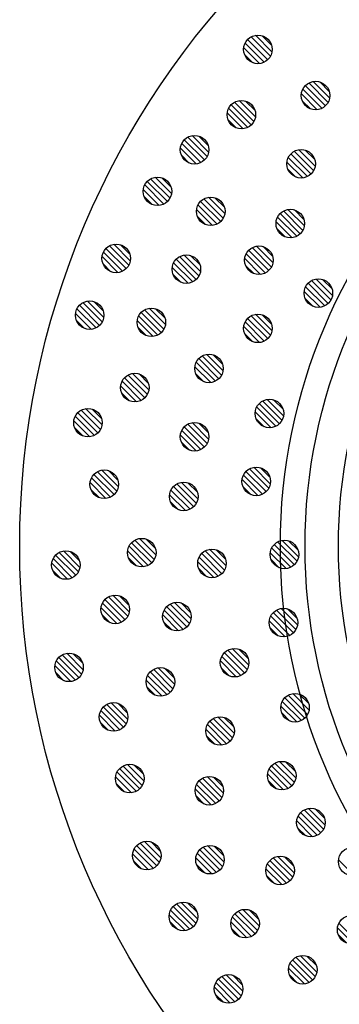
# Model space of a CAD drawing. Extents: x 2766 to 4101, y -2217 to -382.
# Drawn here: x 3681 to 3714, y -1856 to -1753 of the extents above; entities that cross this region are included whole.
import ezdxf

# ---------------------------------------------------------------- set-up
doc = ezdxf.new("R2010")
doc.units = 0
doc.header["$LTSCALE"] = 3
for name, color, linetype in [('TFAS-0007', 7, 'CONTINUOUS'), ('TFAS-0009', 7, 'CONTINUOUS'), ('TFAS-0014', 7, 'CONTINUOUS')]:
    doc.layers.add(name, color=color, linetype=linetype)

msp = doc.modelspace()

# ---------------------------------------------------------------- linework, layer by layer
at = {"layer": 'TFAS-0007', "color": 7, "linetype": 'CONTINUOUS'}
msp.add_circle((3767.273, -1808.368), 86.7, dxfattribs=at)
at = {"layer": 'TFAS-0009', "color": 7, "linetype": 'CONTINUOUS'}
for p, q in [((3706.658, -1757.26), (3704.537, -1755.139)), ((3706.658, -1757.26), (3704.537, -1755.139)), ((3706.933, -1756.898), (3704.898, -1754.864)), ((3707.095, -1756.424), (3705.372, -1754.701)), ((3707.095, -1756.424), (3705.372, -1754.701)), ((3707.049, -1755.741), (3706.055, -1754.748)), ((3705.796, -1757.671), (3704.126, -1756)), ((3705.796, -1757.671), (3704.126, -1756)), ((3706.285, -1757.523), (3704.273, -1755.511)), ((3705.067, -1757.578), (3704.218, -1756.729)), ((3712.346, -1762.369), (3710.334, -1760.357)), ((3712.719, -1762.105), (3710.598, -1759.984)), ((3712.719, -1762.105), (3710.598, -1759.984)), ((3712.994, -1761.743), (3710.96, -1759.709)), ((3713.156, -1761.269), (3711.434, -1759.547)), ((3713.156, -1761.269), (3711.434, -1759.547)), ((3713.11, -1760.587), (3712.116, -1759.593)), ((3711.857, -1762.516), (3710.187, -1760.846)), ((3711.857, -1762.516), (3710.187, -1760.846)), ((3704.547, -1764.38), (3702.535, -1762.368)), ((3704.92, -1764.116), (3702.799, -1761.995)), ((3704.92, -1764.116), (3702.799, -1761.995)), ((3705.195, -1763.755), (3703.16, -1761.721)), ((3705.357, -1763.281), (3703.634, -1761.558)), ((3705.357, -1763.281), (3703.634, -1761.558)), ((3705.31, -1762.598), (3704.317, -1761.605)), ((3711.128, -1762.424), (3710.279, -1761.575)), ((3704.058, -1764.527), (3702.388, -1762.857)), ((3704.058, -1764.527), (3702.388, -1762.857)), ((3703.329, -1764.435), (3702.48, -1763.586)), ((3700.269, -1767.438), (3698.235, -1765.404)), ((3700.432, -1766.964), (3698.709, -1765.241)), ((3700.432, -1766.964), (3698.709, -1765.241)), ((3700.385, -1766.281), (3699.392, -1765.288)), ((3699.133, -1768.21), (3697.463, -1766.54)), ((3699.133, -1768.21), (3697.463, -1766.54)), ((3699.622, -1768.063), (3697.61, -1766.051)), ((3699.995, -1767.799), (3697.874, -1765.678)), ((3699.995, -1767.799), (3697.874, -1765.678)), ((3698.404, -1768.118), (3697.555, -1767.269)), ((3710.826, -1769.543), (3708.813, -1767.53)), ((3711.198, -1769.279), (3709.077, -1767.158)), ((3711.198, -1769.279), (3709.077, -1767.158)), ((3711.473, -1768.917), (3709.439, -1766.883)), ((3711.635, -1768.443), (3709.913, -1766.721)), ((3711.635, -1768.443), (3709.913, -1766.721)), ((3711.589, -1767.76), (3710.596, -1766.767)), ((3710.337, -1769.69), (3708.666, -1768.02)), ((3710.337, -1769.69), (3708.666, -1768.02)), ((3696.376, -1771.809), (3694.342, -1769.774)), ((3696.539, -1771.335), (3694.816, -1769.612)), ((3696.539, -1771.335), (3694.816, -1769.612)), ((3696.492, -1770.652), (3695.499, -1769.658)), ((3709.608, -1769.597), (3708.759, -1768.748)), ((3695.729, -1772.434), (3693.717, -1770.422)), ((3696.101, -1772.17), (3693.98, -1770.049)), ((3696.101, -1772.17), (3693.98, -1770.049)), ((3695.24, -1772.581), (3693.569, -1770.911)), ((3695.24, -1772.581), (3693.569, -1770.911)), ((3694.511, -1772.489), (3693.662, -1771.64)), ((3702.139, -1773.435), (3700.416, -1771.712)), ((3702.139, -1773.435), (3700.416, -1771.712)), ((3702.092, -1772.752), (3701.099, -1771.758)), ((3701.329, -1774.534), (3699.317, -1772.522)), ((3701.701, -1774.27), (3699.58, -1772.149)), ((3701.701, -1774.27), (3699.58, -1772.149)), ((3701.976, -1773.909), (3699.942, -1771.874)), ((3700.84, -1774.681), (3699.169, -1773.011)), ((3700.84, -1774.681), (3699.169, -1773.011)), ((3700.111, -1774.589), (3699.262, -1773.74)), ((3709.69, -1775.817), (3707.678, -1773.804)), ((3710.063, -1775.553), (3707.942, -1773.432)), ((3710.063, -1775.553), (3707.942, -1773.432)), ((3710.337, -1775.191), (3708.303, -1773.157)), ((3710.5, -1774.717), (3708.777, -1772.995)), ((3710.5, -1774.717), (3708.777, -1772.995)), ((3710.453, -1774.034), (3709.46, -1773.041)), ((3709.201, -1775.964), (3707.531, -1774.293)), ((3709.201, -1775.964), (3707.531, -1774.293)), ((3708.472, -1775.871), (3707.623, -1775.022)), ((3692.037, -1778.852), (3690.003, -1776.818)), ((3692.2, -1778.378), (3690.477, -1776.655)), ((3692.2, -1778.378), (3690.477, -1776.655)), ((3692.153, -1777.695), (3691.16, -1776.702)), ((3707.038, -1779.042), (3705.004, -1777.008)), ((3707.2, -1778.568), (3705.478, -1776.846)), ((3707.2, -1778.568), (3705.478, -1776.846)), ((3707.154, -1777.885), (3706.16, -1776.892)), ((3690.901, -1779.625), (3689.23, -1777.954)), ((3690.901, -1779.625), (3689.23, -1777.954)), ((3691.39, -1779.477), (3689.378, -1777.465)), ((3691.763, -1779.214), (3689.641, -1777.093)), ((3691.763, -1779.214), (3689.641, -1777.093)), ((3699.414, -1779.983), (3697.38, -1777.949)), ((3699.577, -1779.509), (3697.854, -1777.787)), ((3699.577, -1779.509), (3697.854, -1777.787)), ((3699.53, -1778.827), (3698.537, -1777.833)), ((3706.39, -1779.668), (3704.378, -1777.655)), ((3706.763, -1779.404), (3704.642, -1777.283)), ((3706.763, -1779.404), (3704.642, -1777.283)), ((3690.172, -1779.532), (3689.323, -1778.683)), ((3698.767, -1780.609), (3696.755, -1778.596)), ((3699.139, -1780.345), (3697.018, -1778.224)), ((3699.139, -1780.345), (3697.018, -1778.224)), ((3705.901, -1779.815), (3704.231, -1778.145)), ((3705.901, -1779.815), (3704.231, -1778.145)), ((3705.172, -1779.722), (3704.323, -1778.873)), ((3698.278, -1780.756), (3696.607, -1779.086)), ((3698.278, -1780.756), (3696.607, -1779.086)), ((3697.549, -1780.664), (3696.7, -1779.815)), ((3712.641, -1783.13), (3710.629, -1781.118)), ((3713.013, -1782.866), (3710.892, -1780.745)), ((3713.013, -1782.866), (3710.892, -1780.745)), ((3713.288, -1782.505), (3711.254, -1780.47)), ((3713.451, -1782.031), (3711.728, -1780.308)), ((3713.451, -1782.031), (3711.728, -1780.308)), ((3713.404, -1781.348), (3712.411, -1780.354)), ((3712.152, -1783.277), (3710.481, -1781.607)), ((3712.152, -1783.277), (3710.481, -1781.607)), ((3688.972, -1785.178), (3686.851, -1783.057)), ((3688.972, -1785.178), (3686.851, -1783.057)), ((3689.247, -1784.816), (3687.213, -1782.782)), ((3689.41, -1784.342), (3687.687, -1782.619)), ((3689.41, -1784.342), (3687.687, -1782.619)), ((3689.363, -1783.659), (3688.37, -1782.666)), ((3711.423, -1783.185), (3710.574, -1782.336)), ((3688.111, -1785.589), (3686.44, -1783.918)), ((3688.111, -1785.589), (3686.44, -1783.918)), ((3688.6, -1785.441), (3686.588, -1783.429)), ((3695.085, -1786.195), (3693.073, -1784.183)), ((3695.458, -1785.932), (3693.337, -1783.811)), ((3695.458, -1785.932), (3693.337, -1783.811)), ((3695.733, -1785.57), (3693.698, -1783.536)), ((3695.895, -1785.096), (3694.172, -1783.373)), ((3695.895, -1785.096), (3694.172, -1783.373)), ((3695.849, -1784.413), (3694.855, -1783.42)), ((3706.93, -1786.201), (3704.896, -1784.167)), ((3707.092, -1785.727), (3705.37, -1784.004)), ((3707.092, -1785.727), (3705.37, -1784.004)), ((3707.046, -1785.044), (3706.052, -1784.051)), ((3687.382, -1785.496), (3686.533, -1784.647)), ((3694.596, -1786.343), (3692.926, -1784.672)), ((3694.596, -1786.343), (3692.926, -1784.672)), ((3706.282, -1786.826), (3704.27, -1784.814)), ((3706.655, -1786.562), (3704.534, -1784.441)), ((3706.655, -1786.562), (3704.534, -1784.441)), ((3693.867, -1786.25), (3693.018, -1785.401)), ((3705.793, -1786.974), (3704.123, -1785.303)), ((3705.793, -1786.974), (3704.123, -1785.303)), ((3705.064, -1786.881), (3704.215, -1786.032)), ((3701.794, -1790.415), (3699.76, -1788.381)), ((3701.956, -1789.941), (3700.234, -1788.219)), ((3701.956, -1789.941), (3700.234, -1788.219)), ((3701.91, -1789.259), (3700.916, -1788.265)), ((3701.146, -1791.041), (3699.134, -1789.029)), ((3701.519, -1790.777), (3699.398, -1788.656)), ((3701.519, -1790.777), (3699.398, -1788.656)), ((3693.995, -1792.427), (3691.96, -1790.393)), ((3694.157, -1791.953), (3692.434, -1790.23)), ((3694.157, -1791.953), (3692.434, -1790.23)), ((3694.11, -1791.27), (3693.117, -1790.277)), ((3700.657, -1791.188), (3698.987, -1789.518)), ((3700.657, -1791.188), (3698.987, -1789.518)), ((3699.928, -1791.096), (3699.079, -1790.247)), ((3693.347, -1793.052), (3691.335, -1791.04)), ((3693.72, -1792.788), (3691.599, -1790.667)), ((3693.72, -1792.788), (3691.599, -1790.667)), ((3692.858, -1793.199), (3691.188, -1791.529)), ((3692.858, -1793.199), (3691.188, -1791.529)), ((3692.129, -1793.107), (3691.28, -1792.258)), ((3707.872, -1795.507), (3705.751, -1793.386)), ((3707.872, -1795.507), (3705.751, -1793.386)), ((3708.147, -1795.146), (3706.113, -1793.112)), ((3708.31, -1794.672), (3706.587, -1792.949)), ((3708.31, -1794.672), (3706.587, -1792.949)), ((3708.263, -1793.989), (3707.27, -1792.996)), ((3688.795, -1796.471), (3686.674, -1794.35)), ((3688.795, -1796.471), (3686.674, -1794.35)), ((3689.069, -1796.11), (3687.035, -1794.076)), ((3689.232, -1795.636), (3687.509, -1793.913)), ((3689.232, -1795.636), (3687.509, -1793.913)), ((3689.185, -1794.953), (3688.192, -1793.96)), ((3707.011, -1795.919), (3705.34, -1794.248)), ((3707.011, -1795.919), (3705.34, -1794.248)), ((3707.5, -1795.771), (3705.487, -1793.759)), ((3687.933, -1796.882), (3686.263, -1795.212)), ((3687.933, -1796.882), (3686.263, -1795.212)), ((3688.422, -1796.735), (3686.41, -1794.723)), ((3700.273, -1797.589), (3698.239, -1795.555)), ((3700.435, -1797.115), (3698.713, -1795.393)), ((3700.435, -1797.115), (3698.713, -1795.393)), ((3700.389, -1796.432), (3699.396, -1795.439)), ((3706.282, -1795.826), (3705.433, -1794.977)), ((3687.204, -1796.79), (3686.355, -1795.941)), ((3699.626, -1798.215), (3697.613, -1796.202)), ((3699.998, -1797.951), (3697.877, -1795.83)), ((3699.998, -1797.951), (3697.877, -1795.83)), ((3699.137, -1798.362), (3697.466, -1796.692)), ((3699.137, -1798.362), (3697.466, -1796.692)), ((3698.408, -1798.269), (3697.559, -1797.42)), ((3690.776, -1802.581), (3688.742, -1800.546)), ((3690.939, -1802.107), (3689.216, -1800.384)), ((3690.939, -1802.107), (3689.216, -1800.384)), ((3690.892, -1801.424), (3689.899, -1800.43)), ((3706.483, -1802.641), (3704.362, -1800.52)), ((3706.483, -1802.641), (3704.362, -1800.52)), ((3706.758, -1802.279), (3704.723, -1800.245)), ((3706.92, -1801.805), (3705.197, -1800.082)), ((3706.92, -1801.805), (3705.197, -1800.082)), ((3706.874, -1801.122), (3705.88, -1800.129)), ((3689.64, -1803.353), (3687.969, -1801.683)), ((3689.64, -1803.353), (3687.969, -1801.683)), ((3690.129, -1803.206), (3688.117, -1801.194)), ((3690.501, -1802.942), (3688.38, -1800.821)), ((3690.501, -1802.942), (3688.38, -1800.821)), ((3699.137, -1803.863), (3697.103, -1801.829)), ((3699.3, -1803.389), (3697.577, -1801.667)), ((3699.3, -1803.389), (3697.577, -1801.667)), ((3699.253, -1802.706), (3698.26, -1801.713)), ((3705.621, -1803.052), (3703.951, -1801.381)), ((3705.621, -1803.052), (3703.951, -1801.381)), ((3706.11, -1802.904), (3704.098, -1800.892)), ((3688.911, -1803.261), (3688.062, -1802.412)), ((3698.49, -1804.489), (3696.478, -1802.476)), ((3698.863, -1804.225), (3696.742, -1802.104)), ((3698.863, -1804.225), (3696.742, -1802.104)), ((3704.892, -1802.959), (3704.043, -1802.11)), ((3698.001, -1804.636), (3696.331, -1802.965)), ((3698.001, -1804.636), (3696.331, -1802.965)), ((3697.272, -1804.543), (3696.423, -1803.694)), ((3694.451, -1810.126), (3692.329, -1808.005)), ((3694.451, -1810.126), (3692.329, -1808.005)), ((3694.725, -1809.764), (3692.691, -1807.73)), ((3694.888, -1809.29), (3693.165, -1807.567)), ((3694.888, -1809.29), (3693.165, -1807.567)), ((3694.841, -1808.607), (3693.848, -1807.614)), ((3709.726, -1809.954), (3707.692, -1807.92)), ((3709.888, -1809.48), (3708.166, -1807.758)), ((3709.888, -1809.48), (3708.166, -1807.758)), ((3709.842, -1808.797), (3708.848, -1807.804)), ((3686.744, -1811.065), (3684.71, -1809.03)), ((3686.907, -1810.591), (3685.184, -1808.868)), ((3686.907, -1810.591), (3685.184, -1808.868)), ((3686.86, -1809.908), (3685.867, -1808.914)), ((3693.589, -1810.537), (3691.918, -1808.866)), ((3693.589, -1810.537), (3691.918, -1808.866)), ((3694.078, -1810.389), (3692.066, -1808.377)), ((3702.102, -1810.895), (3700.068, -1808.861)), ((3702.265, -1810.421), (3700.542, -1808.699)), ((3702.265, -1810.421), (3700.542, -1808.699)), ((3702.218, -1809.739), (3701.225, -1808.745)), ((3708.589, -1810.727), (3706.919, -1809.057)), ((3708.589, -1810.727), (3706.919, -1809.057)), ((3709.078, -1810.58), (3707.066, -1808.567)), ((3709.451, -1810.316), (3707.33, -1808.195)), ((3709.451, -1810.316), (3707.33, -1808.195)), ((3686.097, -1811.69), (3684.085, -1809.678)), ((3686.469, -1811.426), (3684.348, -1809.305)), ((3686.469, -1811.426), (3684.348, -1809.305)), ((3692.86, -1810.444), (3692.011, -1809.595)), ((3700.966, -1811.668), (3699.295, -1809.998)), ((3700.966, -1811.668), (3699.295, -1809.998)), ((3701.455, -1811.521), (3699.443, -1809.508)), ((3701.827, -1811.257), (3699.706, -1809.136)), ((3701.827, -1811.257), (3699.706, -1809.136)), ((3707.86, -1810.634), (3707.011, -1809.785)), ((3685.608, -1811.837), (3683.937, -1810.167)), ((3685.608, -1811.837), (3683.937, -1810.167)), ((3684.879, -1811.745), (3684.03, -1810.896)), ((3700.237, -1811.576), (3699.388, -1810.727)), ((3691.66, -1816.09), (3689.539, -1813.969)), ((3691.66, -1816.09), (3689.539, -1813.969)), ((3691.935, -1815.728), (3689.901, -1813.694)), ((3692.098, -1815.254), (3690.375, -1813.531)), ((3692.098, -1815.254), (3690.375, -1813.531)), ((3692.051, -1814.571), (3691.058, -1813.578)), ((3690.799, -1816.501), (3689.128, -1814.83)), ((3690.799, -1816.501), (3689.128, -1814.83)), ((3691.288, -1816.353), (3689.276, -1814.341)), ((3697.773, -1817.107), (3695.761, -1815.095)), ((3698.146, -1816.844), (3696.025, -1814.723)), ((3698.146, -1816.844), (3696.025, -1814.723)), ((3698.421, -1816.482), (3696.386, -1814.448)), ((3698.583, -1816.008), (3696.86, -1814.285)), ((3698.583, -1816.008), (3696.86, -1814.285)), ((3698.537, -1815.325), (3697.543, -1814.332)), ((3709.618, -1817.113), (3707.584, -1815.079)), ((3709.78, -1816.639), (3708.058, -1814.916)), ((3709.78, -1816.639), (3708.058, -1814.916)), ((3709.734, -1815.956), (3708.74, -1814.963)), ((3690.07, -1816.408), (3689.221, -1815.559)), ((3697.284, -1817.255), (3695.614, -1815.584)), ((3697.284, -1817.255), (3695.614, -1815.584)), ((3696.555, -1817.162), (3695.706, -1816.313)), ((3708.481, -1817.886), (3706.811, -1816.215)), ((3708.481, -1817.886), (3706.811, -1816.215)), ((3708.97, -1817.738), (3706.958, -1815.726)), ((3709.343, -1817.474), (3707.222, -1815.353)), ((3709.343, -1817.474), (3707.222, -1815.353)), ((3707.752, -1817.793), (3706.903, -1816.944)), ((3704.482, -1821.327), (3702.448, -1819.293)), ((3704.644, -1820.853), (3702.922, -1819.131)), ((3704.644, -1820.853), (3702.922, -1819.131)), ((3704.598, -1820.171), (3703.604, -1819.177)), ((3686.433, -1822.442), (3684.421, -1820.43)), ((3686.805, -1822.178), (3684.684, -1820.057)), ((3686.805, -1822.178), (3684.684, -1820.057)), ((3687.08, -1821.817), (3685.046, -1819.782)), ((3687.243, -1821.343), (3685.52, -1819.62)), ((3687.243, -1821.343), (3685.52, -1819.62)), ((3687.196, -1820.66), (3686.203, -1819.666)), ((3703.345, -1822.1), (3701.675, -1820.43)), ((3703.345, -1822.1), (3701.675, -1820.43)), ((3703.834, -1821.953), (3701.822, -1819.941)), ((3704.207, -1821.689), (3702.086, -1819.568)), ((3704.207, -1821.689), (3702.086, -1819.568)), ((3685.944, -1822.589), (3684.273, -1820.919)), ((3685.944, -1822.589), (3684.273, -1820.919)), ((3696.683, -1823.339), (3694.648, -1821.305)), ((3696.845, -1822.865), (3695.122, -1821.142)), ((3696.845, -1822.865), (3695.122, -1821.142)), ((3696.798, -1822.182), (3695.805, -1821.189)), ((3702.616, -1822.008), (3701.767, -1821.159)), ((3685.215, -1822.497), (3684.366, -1821.648)), ((3695.546, -1824.111), (3693.876, -1822.441)), ((3695.546, -1824.111), (3693.876, -1822.441)), ((3696.035, -1823.964), (3694.023, -1821.952)), ((3696.408, -1823.7), (3694.287, -1821.579)), ((3696.408, -1823.7), (3694.287, -1821.579)), ((3694.817, -1824.019), (3693.968, -1823.17)), ((3710.56, -1826.419), (3708.439, -1824.298)), ((3710.56, -1826.419), (3708.439, -1824.298)), ((3710.835, -1826.058), (3708.801, -1824.024)), ((3710.998, -1825.584), (3709.275, -1823.861)), ((3710.998, -1825.584), (3709.275, -1823.861)), ((3710.951, -1824.901), (3709.958, -1823.908)), ((3691.483, -1827.383), (3689.362, -1825.262)), ((3691.483, -1827.383), (3689.362, -1825.262)), ((3691.757, -1827.022), (3689.723, -1824.988)), ((3691.92, -1826.548), (3690.197, -1824.825)), ((3691.92, -1826.548), (3690.197, -1824.825)), ((3691.873, -1825.865), (3690.88, -1824.872)), ((3709.699, -1826.831), (3708.028, -1825.16)), ((3709.699, -1826.831), (3708.028, -1825.16)), ((3710.188, -1826.683), (3708.175, -1824.671)), ((3690.621, -1827.794), (3688.951, -1826.124)), ((3690.621, -1827.794), (3688.951, -1826.124)), ((3691.11, -1827.647), (3689.098, -1825.635)), ((3702.961, -1828.501), (3700.927, -1826.467)), ((3703.123, -1828.027), (3701.401, -1826.305)), ((3703.123, -1828.027), (3701.401, -1826.305)), ((3703.077, -1827.344), (3702.084, -1826.351)), ((3708.97, -1826.738), (3708.121, -1825.889)), ((3689.892, -1827.702), (3689.043, -1826.853)), ((3701.825, -1829.274), (3700.154, -1827.604)), ((3701.825, -1829.274), (3700.154, -1827.604)), ((3702.314, -1829.127), (3700.301, -1827.114)), ((3702.686, -1828.863), (3700.565, -1826.742)), ((3702.686, -1828.863), (3700.565, -1826.742)), ((3701.096, -1829.181), (3700.247, -1828.332)), ((3693.189, -1833.854), (3691.068, -1831.733)), ((3693.189, -1833.854), (3691.068, -1831.733)), ((3693.464, -1833.493), (3691.43, -1831.458)), ((3693.627, -1833.019), (3691.904, -1831.296)), ((3693.627, -1833.019), (3691.904, -1831.296)), ((3693.58, -1832.336), (3692.587, -1831.342)), ((3708.798, -1833.816), (3706.786, -1831.804)), ((3709.171, -1833.553), (3707.05, -1831.432)), ((3709.171, -1833.553), (3707.05, -1831.432)), ((3709.446, -1833.191), (3707.411, -1831.157)), ((3709.608, -1832.717), (3707.885, -1830.994)), ((3709.608, -1832.717), (3707.885, -1830.994)), ((3709.562, -1832.034), (3708.568, -1831.041)), ((3692.328, -1834.265), (3690.657, -1832.595)), ((3692.328, -1834.265), (3690.657, -1832.595)), ((3692.817, -1834.118), (3690.805, -1832.106)), ((3701.825, -1834.775), (3699.791, -1832.741)), ((3701.988, -1834.301), (3700.265, -1832.579)), ((3701.988, -1834.301), (3700.265, -1832.579)), ((3701.941, -1833.618), (3700.948, -1832.625)), ((3708.309, -1833.964), (3706.639, -1832.293)), ((3708.309, -1833.964), (3706.639, -1832.293)), ((3691.599, -1834.173), (3690.75, -1833.324)), ((3700.689, -1835.548), (3699.019, -1833.877)), ((3700.689, -1835.548), (3699.019, -1833.877)), ((3701.178, -1835.401), (3699.166, -1833.388)), ((3701.551, -1835.137), (3699.43, -1833.016)), ((3701.551, -1835.137), (3699.43, -1833.016)), ((3707.58, -1833.871), (3706.731, -1833.022)), ((3699.96, -1835.455), (3699.111, -1834.606)), ((3712.667, -1837.639), (3710.944, -1835.916)), ((3712.667, -1837.639), (3710.944, -1835.916)), ((3712.62, -1836.956), (3711.627, -1835.962)), ((3711.857, -1838.738), (3709.845, -1836.726)), ((3712.229, -1838.474), (3710.108, -1836.353)), ((3712.229, -1838.474), (3710.108, -1836.353)), ((3712.504, -1838.113), (3710.47, -1836.078)), ((3711.368, -1838.885), (3709.697, -1837.215)), ((3711.368, -1838.885), (3709.697, -1837.215)), ((3710.639, -1838.793), (3709.79, -1837.944)), ((3694.981, -1841.946), (3692.86, -1839.825)), ((3694.981, -1841.946), (3692.86, -1839.825)), ((3695.256, -1841.585), (3693.222, -1839.55)), ((3695.419, -1841.111), (3693.696, -1839.388)), ((3695.419, -1841.111), (3693.696, -1839.388)), ((3695.372, -1840.428), (3694.379, -1839.434)), ((3701.893, -1842.02), (3699.859, -1839.986)), ((3702.056, -1841.546), (3700.333, -1839.823)), ((3702.056, -1841.546), (3700.333, -1839.823)), ((3702.009, -1840.863), (3701.016, -1839.87)), ((3694.12, -1842.357), (3692.449, -1840.687)), ((3694.12, -1842.357), (3692.449, -1840.687)), ((3694.609, -1842.21), (3692.597, -1840.198)), ((3700.757, -1842.793), (3699.086, -1841.122)), ((3700.757, -1842.793), (3699.086, -1841.122)), ((3701.246, -1842.645), (3699.234, -1840.633)), ((3701.619, -1842.382), (3699.497, -1840.261)), ((3701.619, -1842.382), (3699.497, -1840.261)), ((3709.27, -1843.151), (3707.236, -1841.117)), ((3709.433, -1842.677), (3707.71, -1840.955)), ((3709.433, -1842.677), (3707.71, -1840.955)), ((3709.386, -1841.995), (3708.393, -1841.001)), ((3693.391, -1842.265), (3692.542, -1841.416)), ((3700.028, -1842.7), (3699.179, -1841.851)), ((3708.623, -1843.777), (3706.611, -1841.764)), ((3708.995, -1843.513), (3706.874, -1841.392)), ((3708.995, -1843.513), (3706.874, -1841.392)), ((3715.757, -1842.983), (3714.087, -1841.313)), ((3715.757, -1842.983), (3714.087, -1841.313)), ((3708.134, -1843.924), (3706.463, -1842.254)), ((3708.134, -1843.924), (3706.463, -1842.254)), ((3707.405, -1843.832), (3706.556, -1842.983)), ((3698.828, -1848.346), (3696.707, -1846.225)), ((3698.828, -1848.346), (3696.707, -1846.225)), ((3699.103, -1847.984), (3697.069, -1845.95)), ((3699.266, -1847.51), (3697.543, -1845.787)), ((3699.266, -1847.51), (3697.543, -1845.787)), ((3699.219, -1846.827), (3698.226, -1845.834)), ((3697.967, -1848.757), (3696.296, -1847.086)), ((3697.967, -1848.757), (3696.296, -1847.086)), ((3698.456, -1848.609), (3696.444, -1846.597)), ((3704.941, -1849.363), (3702.929, -1847.351)), ((3705.314, -1849.1), (3703.193, -1846.979)), ((3705.314, -1849.1), (3703.193, -1846.979)), ((3705.589, -1848.738), (3703.554, -1846.704)), ((3705.751, -1848.264), (3704.028, -1846.541)), ((3705.751, -1848.264), (3704.028, -1846.541)), ((3705.705, -1847.581), (3704.711, -1846.588)), ((3697.238, -1848.664), (3696.389, -1847.815)), ((3704.452, -1849.511), (3702.782, -1847.84)), ((3704.452, -1849.511), (3702.782, -1847.84)), ((3716.138, -1849.994), (3714.126, -1847.982)), ((3703.723, -1849.418), (3702.874, -1848.569)), ((3715.649, -1850.142), (3713.979, -1848.471)), ((3715.649, -1850.142), (3713.979, -1848.471)), ((3714.92, -1850.049), (3714.071, -1849.2)), ((3711.812, -1853.109), (3710.09, -1851.387)), ((3711.812, -1853.109), (3710.09, -1851.387)), ((3711.766, -1852.427), (3710.772, -1851.433)), ((3711.002, -1854.209), (3708.99, -1852.197)), ((3711.375, -1853.945), (3709.254, -1851.824)), ((3711.375, -1853.945), (3709.254, -1851.824)), ((3711.65, -1853.583), (3709.616, -1851.549)), ((3704.013, -1855.121), (3702.29, -1853.398)), ((3704.013, -1855.121), (3702.29, -1853.398)), ((3703.966, -1854.438), (3702.973, -1853.445)), ((3710.513, -1854.356), (3708.843, -1852.686)), ((3710.513, -1854.356), (3708.843, -1852.686)), ((3709.784, -1854.264), (3708.935, -1853.415)), ((3703.203, -1856.22), (3701.191, -1854.208)), ((3703.576, -1855.956), (3701.455, -1853.835)), ((3703.576, -1855.956), (3701.455, -1853.835)), ((3703.851, -1855.595), (3701.816, -1853.561)), ((3702.714, -1856.367), (3701.044, -1854.697)), ((3702.714, -1856.367), (3701.044, -1854.697)), ((3701.985, -1856.275), (3701.136, -1855.426))]:
    msp.add_line(p, q, dxfattribs=at)
for centre in [(3705.615, -1756.182), (3711.676, -1761.027), (3703.877, -1763.038), (3698.952, -1766.721), (3710.155, -1768.201), (3695.058, -1771.092), (3700.658, -1773.192), (3709.02, -1774.475), (3690.719, -1778.136), (3705.72, -1778.326), (3698.096, -1779.267), (3711.97, -1781.788), (3687.929, -1784.1), (3694.415, -1784.854), (3705.612, -1785.485), (3700.476, -1789.699), (3692.677, -1791.71), (3706.829, -1794.43), (3687.752, -1795.393), (3698.955, -1796.873), (3689.458, -1801.864), (3705.44, -1801.563), (3697.82, -1803.147), (3693.407, -1809.048), (3708.408, -1809.238), (3685.426, -1810.348), (3700.784, -1810.179), (3690.617, -1815.012), (3697.103, -1815.766), (3708.3, -1816.397), (3703.164, -1820.611), (3685.762, -1821.1), (3695.365, -1822.622), (3709.517, -1825.342), (3690.44, -1826.305), (3701.643, -1827.785), (3692.146, -1832.776), (3708.128, -1832.475), (3700.508, -1834.059), (3711.186, -1837.396), (3693.938, -1840.868), (3700.575, -1841.304), (3715.576, -1841.494), (3707.952, -1842.435), (3697.785, -1847.268), (3704.271, -1848.022), (3715.468, -1848.653), (3710.332, -1852.867), (3702.533, -1854.878)]:
    msp.add_circle(centre, 1.5, dxfattribs=at)
at = {"layer": 'TFAS-0014', "color": 7, "linetype": 'CONTINUOUS'}
for radius in [59.3, 56.7, 53.2]:
    msp.add_circle((3767.273, -1808.368), radius, dxfattribs=at)

doc.saveas('drawing.dxf')
